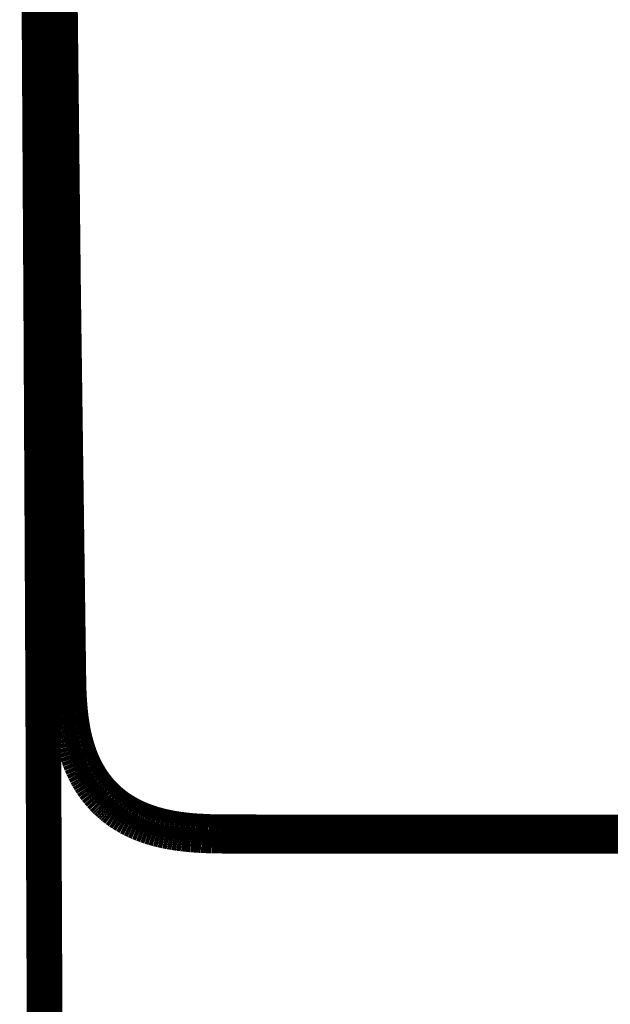
# Model space of a CAD drawing. Extents: x 66 to 487, y -248 to -11.
# Drawn here: x 348 to 351, y -70 to -66 of the extents above; entities that cross this region are included whole.
import ezdxf

# ---------------------------------------------------------------- set-up
doc = ezdxf.new("R2010")
doc.units = 0
doc.layers.add('LAYER_39', color=7, linetype='CONTINUOUS')

# ---------------------------------------------------------------- blocks, each defined once
blk = doc.blocks.new('AIGNBL2702134A')
at = {"layer": 'LAYER_39', "const_width": 0.0882}
blk.add_lwpolyline([(352.2309, -69.2651), (350.0388, -69.2673)], dxfattribs=at)
blk = doc.blocks.new('AIGNBL2702134B')
at = {"layer": 'LAYER_39', "const_width": 0.0882}
blk.add_lwpolyline([(350.0388, -69.2673), (349.1738, -69.2659)], dxfattribs=at)
blk = doc.blocks.new('AIGNBL2702134C')
at = {"layer": 'LAYER_39', "const_width": 0.0882}
blk.add_lwpolyline([(349.1738, -69.2659), (349.1264, -69.2647)], dxfattribs=at)
blk = doc.blocks.new('AIGNBL2702134D')
at = {"layer": 'LAYER_39', "const_width": 0.0882}
blk.add_lwpolyline([(349.1264, -69.2647), (349.0792, -69.2621)], dxfattribs=at)
blk = doc.blocks.new('AIGNBL2702134E')
at = {"layer": 'LAYER_39', "const_width": 0.0882}
blk.add_lwpolyline([(349.0792, -69.2621), (349.0589, -69.2605)], dxfattribs=at)
blk = doc.blocks.new('AIGNBL2702134F')
at = {"layer": 'LAYER_39', "const_width": 0.0882}
blk.add_lwpolyline([(349.0589, -69.2605), (349.0388, -69.2584)], dxfattribs=at)
blk = doc.blocks.new('AIGNBL27021350')
at = {"layer": 'LAYER_39', "const_width": 0.0882}
blk.add_lwpolyline([(349.0388, -69.2584), (349.0187, -69.2559)], dxfattribs=at)
blk = doc.blocks.new('AIGNBL27021351')
at = {"layer": 'LAYER_39', "const_width": 0.0882}
blk.add_lwpolyline([(349.0187, -69.2559), (348.9986, -69.2528)], dxfattribs=at)
blk = doc.blocks.new('AIGNBL27021352')
at = {"layer": 'LAYER_39', "const_width": 0.0882}
blk.add_lwpolyline([(348.9986, -69.2528), (348.9803, -69.2495)], dxfattribs=at)
blk = doc.blocks.new('AIGNBL27021353')
at = {"layer": 'LAYER_39', "const_width": 0.0882}
blk.add_lwpolyline([(348.9803, -69.2495), (348.9621, -69.2457)], dxfattribs=at)
blk = doc.blocks.new('AIGNBL27021354')
at = {"layer": 'LAYER_39', "const_width": 0.0882}
blk.add_lwpolyline([(348.9621, -69.2457), (348.9441, -69.2414)], dxfattribs=at)
blk = doc.blocks.new('AIGNBL27021355')
at = {"layer": 'LAYER_39', "const_width": 0.0882}
blk.add_lwpolyline([(348.9441, -69.2414), (348.9262, -69.2365)], dxfattribs=at)
blk = doc.blocks.new('AIGNBL27021356')
at = {"layer": 'LAYER_39', "const_width": 0.0882}
blk.add_lwpolyline([(348.9262, -69.2365), (348.9101, -69.2315)], dxfattribs=at)
blk = doc.blocks.new('AIGNBL27021357')
at = {"layer": 'LAYER_39', "const_width": 0.0882}
blk.add_lwpolyline([(348.9101, -69.2315), (348.8942, -69.226)], dxfattribs=at)
blk = doc.blocks.new('AIGNBL27021358')
at = {"layer": 'LAYER_39', "const_width": 0.0882}
blk.add_lwpolyline([(348.8942, -69.226), (348.8863, -69.2231)], dxfattribs=at)
blk = doc.blocks.new('AIGNBL27021359')
at = {"layer": 'LAYER_39', "const_width": 0.0882}
blk.add_lwpolyline([(348.8863, -69.2231), (348.8785, -69.22)], dxfattribs=at)
blk = doc.blocks.new('AIGNBL2702135A')
at = {"layer": 'LAYER_39', "const_width": 0.0882}
blk.add_lwpolyline([(348.8785, -69.22), (348.8707, -69.2168)], dxfattribs=at)
blk = doc.blocks.new('AIGNBL2702135B')
at = {"layer": 'LAYER_39', "const_width": 0.0882}
blk.add_lwpolyline([(348.8707, -69.2168), (348.863, -69.2134)], dxfattribs=at)
blk = doc.blocks.new('AIGNBL2702135C')
at = {"layer": 'LAYER_39', "const_width": 0.0882}
blk.add_lwpolyline([(348.863, -69.2134), (348.8509, -69.2077)], dxfattribs=at)
blk = doc.blocks.new('AIGNBL2702135D')
at = {"layer": 'LAYER_39', "const_width": 0.0882}
blk.add_lwpolyline([(348.8509, -69.2077), (348.8389, -69.2017)], dxfattribs=at)
blk = doc.blocks.new('AIGNBL2702135E')
at = {"layer": 'LAYER_39', "const_width": 0.0882}
blk.add_lwpolyline([(348.8389, -69.2017), (348.8272, -69.1952)], dxfattribs=at)
blk = doc.blocks.new('AIGNBL2702135F')
at = {"layer": 'LAYER_39', "const_width": 0.0882}
blk.add_lwpolyline([(348.8272, -69.1952), (348.8157, -69.1884)], dxfattribs=at)
blk = doc.blocks.new('AIGNBL27021360')
at = {"layer": 'LAYER_39', "const_width": 0.0882}
blk.add_lwpolyline([(348.8157, -69.1884), (348.8044, -69.1812)], dxfattribs=at)
blk = doc.blocks.new('AIGNBL27021361')
at = {"layer": 'LAYER_39', "const_width": 0.0882}
blk.add_lwpolyline([(348.8044, -69.1812), (348.7934, -69.1737)], dxfattribs=at)
blk = doc.blocks.new('AIGNBL27021362')
at = {"layer": 'LAYER_39', "const_width": 0.0882}
blk.add_lwpolyline([(348.7934, -69.1737), (348.7879, -69.1697)], dxfattribs=at)
blk = doc.blocks.new('AIGNBL27021363')
at = {"layer": 'LAYER_39', "const_width": 0.0882}
blk.add_lwpolyline([(348.7879, -69.1697), (348.7826, -69.1657)], dxfattribs=at)
blk = doc.blocks.new('AIGNBL27021364')
at = {"layer": 'LAYER_39', "const_width": 0.0882}
blk.add_lwpolyline([(348.7826, -69.1657), (348.7773, -69.1616)], dxfattribs=at)
blk = doc.blocks.new('AIGNBL27021365')
at = {"layer": 'LAYER_39', "const_width": 0.0882}
blk.add_lwpolyline([(348.7773, -69.1616), (348.7721, -69.1574)], dxfattribs=at)
blk = doc.blocks.new('AIGNBL27021366')
at = {"layer": 'LAYER_39', "const_width": 0.0882}
blk.add_lwpolyline([(348.7721, -69.1574), (348.7671, -69.1531)], dxfattribs=at)
blk = doc.blocks.new('AIGNBL27021367')
at = {"layer": 'LAYER_39', "const_width": 0.0882}
blk.add_lwpolyline([(348.7671, -69.1531), (348.762, -69.1487)], dxfattribs=at)
blk = doc.blocks.new('AIGNBL27021368')
at = {"layer": 'LAYER_39', "const_width": 0.0882}
blk.add_lwpolyline([(348.762, -69.1487), (348.7571, -69.1442)], dxfattribs=at)
blk = doc.blocks.new('AIGNBL27021369')
at = {"layer": 'LAYER_39', "const_width": 0.0882}
blk.add_lwpolyline([(348.7571, -69.1442), (348.7523, -69.1397)], dxfattribs=at)
blk = doc.blocks.new('AIGNBL2702136A')
at = {"layer": 'LAYER_39', "const_width": 0.0882}
blk.add_lwpolyline([(348.7523, -69.1397), (348.7475, -69.135)], dxfattribs=at)
blk = doc.blocks.new('AIGNBL2702136B')
at = {"layer": 'LAYER_39', "const_width": 0.0882}
blk.add_lwpolyline([(348.7475, -69.135), (348.7429, -69.1303)], dxfattribs=at)
blk = doc.blocks.new('AIGNBL2702136C')
at = {"layer": 'LAYER_39', "const_width": 0.0882}
blk.add_lwpolyline([(348.7429, -69.1303), (348.7383, -69.1255)], dxfattribs=at)
blk = doc.blocks.new('AIGNBL2702136D')
at = {"layer": 'LAYER_39', "const_width": 0.0882}
blk.add_lwpolyline([(348.7383, -69.1255), (348.7338, -69.1206)], dxfattribs=at)
blk = doc.blocks.new('AIGNBL2702136E')
at = {"layer": 'LAYER_39', "const_width": 0.0882}
blk.add_lwpolyline([(348.7338, -69.1206), (348.7294, -69.1157)], dxfattribs=at)
blk = doc.blocks.new('AIGNBL2702136F')
at = {"layer": 'LAYER_39', "const_width": 0.0882}
blk.add_lwpolyline([(348.7294, -69.1157), (348.7251, -69.1106)], dxfattribs=at)
blk = doc.blocks.new('AIGNBL27021370')
at = {"layer": 'LAYER_39', "const_width": 0.0882}
blk.add_lwpolyline([(348.7251, -69.1106), (348.7209, -69.1055)], dxfattribs=at)
blk = doc.blocks.new('AIGNBL27021371')
at = {"layer": 'LAYER_39', "const_width": 0.0882}
blk.add_lwpolyline([(348.7209, -69.1055), (348.7168, -69.1004)], dxfattribs=at)
blk = doc.blocks.new('AIGNBL27021372')
at = {"layer": 'LAYER_39', "const_width": 0.0882}
blk.add_lwpolyline([(348.7168, -69.1004), (348.7088, -69.0898)], dxfattribs=at)
blk = doc.blocks.new('AIGNBL27021373')
at = {"layer": 'LAYER_39', "const_width": 0.0882}
blk.add_lwpolyline([(348.7088, -69.0898), (348.7013, -69.079)], dxfattribs=at)
blk = doc.blocks.new('AIGNBL27021374')
at = {"layer": 'LAYER_39', "const_width": 0.0882}
blk.add_lwpolyline([(348.7013, -69.079), (348.6941, -69.068)], dxfattribs=at)
blk = doc.blocks.new('AIGNBL27021375')
at = {"layer": 'LAYER_39', "const_width": 0.0882}
blk.add_lwpolyline([(348.6941, -69.068), (348.6873, -69.0567)], dxfattribs=at)
blk = doc.blocks.new('AIGNBL27021376')
at = {"layer": 'LAYER_39', "const_width": 0.0882}
blk.add_lwpolyline([(348.6873, -69.0567), (348.6809, -69.0452)], dxfattribs=at)
blk = doc.blocks.new('AIGNBL27021377')
at = {"layer": 'LAYER_39', "const_width": 0.0882}
blk.add_lwpolyline([(348.6809, -69.0452), (348.6748, -69.0336)], dxfattribs=at)
blk = doc.blocks.new('AIGNBL27021378')
at = {"layer": 'LAYER_39', "const_width": 0.0882}
blk.add_lwpolyline([(348.6748, -69.0336), (348.6684, -69.0203)], dxfattribs=at)
blk = doc.blocks.new('AIGNBL27021379')
at = {"layer": 'LAYER_39', "const_width": 0.0882}
blk.add_lwpolyline([(348.6684, -69.0203), (348.6625, -69.0068)], dxfattribs=at)
blk = doc.blocks.new('AIGNBL2702137A')
at = {"layer": 'LAYER_39', "const_width": 0.0882}
blk.add_lwpolyline([(348.6625, -69.0068), (348.657, -68.9931)], dxfattribs=at)
blk = doc.blocks.new('AIGNBL2702137B')
at = {"layer": 'LAYER_39', "const_width": 0.0882}
blk.add_lwpolyline([(348.657, -68.9931), (348.652, -68.9792)], dxfattribs=at)
blk = doc.blocks.new('AIGNBL2702137C')
at = {"layer": 'LAYER_39', "const_width": 0.0882}
blk.add_lwpolyline([(348.652, -68.9792), (348.6468, -68.9637)], dxfattribs=at)
blk = doc.blocks.new('AIGNBL2702137D')
at = {"layer": 'LAYER_39', "const_width": 0.0882}
blk.add_lwpolyline([(348.6468, -68.9637), (348.6422, -68.9481)], dxfattribs=at)
blk = doc.blocks.new('AIGNBL2702137E')
at = {"layer": 'LAYER_39', "const_width": 0.0882}
blk.add_lwpolyline([(348.6422, -68.9481), (348.638, -68.9323)], dxfattribs=at)
blk = doc.blocks.new('AIGNBL2702137F')
at = {"layer": 'LAYER_39', "const_width": 0.0882}
blk.add_lwpolyline([(348.638, -68.9323), (348.6342, -68.9164)], dxfattribs=at)
blk = doc.blocks.new('AIGNBL27021380')
at = {"layer": 'LAYER_39', "const_width": 0.0882}
blk.add_lwpolyline([(348.6342, -68.9164), (348.6308, -68.9005)], dxfattribs=at)
blk = doc.blocks.new('AIGNBL27021381')
at = {"layer": 'LAYER_39', "const_width": 0.0882}
blk.add_lwpolyline([(348.6308, -68.9005), (348.6279, -68.8844)], dxfattribs=at)
blk = doc.blocks.new('AIGNBL27021382')
at = {"layer": 'LAYER_39', "const_width": 0.0882}
blk.add_lwpolyline([(348.6279, -68.8844), (348.6253, -68.8683)], dxfattribs=at)
blk = doc.blocks.new('AIGNBL27021383')
at = {"layer": 'LAYER_39', "const_width": 0.0882}
blk.add_lwpolyline([(348.6253, -68.8683), (348.623, -68.8521)], dxfattribs=at)
blk = doc.blocks.new('AIGNBL27021384')
at = {"layer": 'LAYER_39', "const_width": 0.0882}
blk.add_lwpolyline([(348.623, -68.8521), (348.6208, -68.8343)], dxfattribs=at)
blk = doc.blocks.new('AIGNBL27021385')
at = {"layer": 'LAYER_39', "const_width": 0.0882}
blk.add_lwpolyline([(348.6208, -68.8343), (348.619, -68.8165)], dxfattribs=at)
blk = doc.blocks.new('AIGNBL27021386')
at = {"layer": 'LAYER_39', "const_width": 0.0882}
blk.add_lwpolyline([(348.619, -68.8165), (348.6162, -68.7807)], dxfattribs=at)
blk = doc.blocks.new('AIGNBL27021387')
at = {"layer": 'LAYER_39', "const_width": 0.0882}
blk.add_lwpolyline([(348.6162, -68.7807), (348.6139, -68.7335)], dxfattribs=at)
blk = doc.blocks.new('AIGNBL27021388')
at = {"layer": 'LAYER_39', "const_width": 0.0882}
blk.add_lwpolyline([(348.6139, -68.7335), (348.5929, -67.1968)], dxfattribs=at)
blk = doc.blocks.new('AIGNBL27021389')
at = {"layer": 'LAYER_39', "const_width": 0.0882}
blk.add_lwpolyline([(348.5929, -67.1968), (348.5333, -61.8134)], dxfattribs=at)
blk = doc.blocks.new('AIGNBL270213E8')
at = {"layer": 'LAYER_39', "const_width": 0.0882}
blk.add_lwpolyline([(348.4757, -70.5882), (348.4716, -69.6066)], dxfattribs=at)
blk = doc.blocks.new('AIGNBL270213E9')
at = {"layer": 'LAYER_39', "const_width": 0.0882}
blk.add_lwpolyline([(348.4716, -69.6066), (348.4668, -68.5024)], dxfattribs=at)
blk = doc.blocks.new('AIGNBL270213EA')
at = {"layer": 'LAYER_39', "const_width": 0.0882}
blk.add_lwpolyline([(348.4668, -68.5024), (348.461, -67.3636)], dxfattribs=at)
blk = doc.blocks.new('AIGNBL270213EB')
at = {"layer": 'LAYER_39', "const_width": 0.0882}
blk.add_lwpolyline([(348.461, -67.3636), (348.4461, -64.8561)], dxfattribs=at)
blk = doc.blocks.new('AIGNBL2702149C')
at = {"layer": 'LAYER_39', "const_width": 0.0882}
blk.add_lwpolyline([(348.4931, -63.5173), (348.5088, -67.3634)], dxfattribs=at)
blk = doc.blocks.new('AIGNBL2702149D')
at = {"layer": 'LAYER_39', "const_width": 0.0882}
blk.add_lwpolyline([(348.5088, -67.3634), (348.5205, -69.6065)], dxfattribs=at)
blk = doc.blocks.new('AIGNBL2702149E')
at = {"layer": 'LAYER_39', "const_width": 0.0882}
blk.add_lwpolyline([(348.5205, -69.6065), (348.5322, -72.4957)], dxfattribs=at)
blk = doc.blocks.new('AIGNBL2702159C')
at = {"layer": 'LAYER_39', "const_width": 0.0882}
blk.add_lwpolyline([(348.5067, -64.2872), (348.5634, -68.6573)], dxfattribs=at)
blk = doc.blocks.new('AIGNBL2702159D')
at = {"layer": 'LAYER_39', "const_width": 0.0882}
blk.add_lwpolyline([(348.5634, -68.6573), (348.5657, -68.7629)], dxfattribs=at)
blk = doc.blocks.new('AIGNBL2702159E')
at = {"layer": 'LAYER_39', "const_width": 0.0882}
blk.add_lwpolyline([(348.5657, -68.7629), (348.568, -68.8048)], dxfattribs=at)
blk = doc.blocks.new('AIGNBL2702159F')
at = {"layer": 'LAYER_39', "const_width": 0.0882}
blk.add_lwpolyline([(348.568, -68.8048), (348.5695, -68.8257)], dxfattribs=at)
blk = doc.blocks.new('AIGNBL270215A0')
at = {"layer": 'LAYER_39', "const_width": 0.0882}
blk.add_lwpolyline([(348.5695, -68.8257), (348.5715, -68.8465)], dxfattribs=at)
blk = doc.blocks.new('AIGNBL270215A1')
at = {"layer": 'LAYER_39', "const_width": 0.0882}
blk.add_lwpolyline([(348.5715, -68.8465), (348.5755, -68.8796)], dxfattribs=at)
blk = doc.blocks.new('AIGNBL270215A2')
at = {"layer": 'LAYER_39', "const_width": 0.0882}
blk.add_lwpolyline([(348.5755, -68.8796), (348.5779, -68.8961)], dxfattribs=at)
blk = doc.blocks.new('AIGNBL270215A3')
at = {"layer": 'LAYER_39', "const_width": 0.0882}
blk.add_lwpolyline([(348.5779, -68.8961), (348.5807, -68.9125)], dxfattribs=at)
blk = doc.blocks.new('AIGNBL270215A4')
at = {"layer": 'LAYER_39', "const_width": 0.0882}
blk.add_lwpolyline([(348.5807, -68.9125), (348.5838, -68.9288)], dxfattribs=at)
blk = doc.blocks.new('AIGNBL270215A5')
at = {"layer": 'LAYER_39', "const_width": 0.0882}
blk.add_lwpolyline([(348.5838, -68.9288), (348.5873, -68.9451)], dxfattribs=at)
blk = doc.blocks.new('AIGNBL270215A6')
at = {"layer": 'LAYER_39', "const_width": 0.0882}
blk.add_lwpolyline([(348.5873, -68.9451), (348.5912, -68.9613)], dxfattribs=at)
blk = doc.blocks.new('AIGNBL270215A7')
at = {"layer": 'LAYER_39', "const_width": 0.0882}
blk.add_lwpolyline([(348.5912, -68.9613), (348.5956, -68.9773)], dxfattribs=at)
blk = doc.blocks.new('AIGNBL270215A8')
at = {"layer": 'LAYER_39', "const_width": 0.0882}
blk.add_lwpolyline([(348.5956, -68.9773), (348.6001, -68.9925)], dxfattribs=at)
blk = doc.blocks.new('AIGNBL270215A9')
at = {"layer": 'LAYER_39', "const_width": 0.0882}
blk.add_lwpolyline([(348.6001, -68.9925), (348.6051, -69.0076)], dxfattribs=at)
blk = doc.blocks.new('AIGNBL270215AA')
at = {"layer": 'LAYER_39', "const_width": 0.0882}
blk.add_lwpolyline([(348.6051, -69.0076), (348.6105, -69.0225)], dxfattribs=at)
blk = doc.blocks.new('AIGNBL270215AB')
at = {"layer": 'LAYER_39', "const_width": 0.0882}
blk.add_lwpolyline([(348.6105, -69.0225), (348.6163, -69.0373)], dxfattribs=at)
blk = doc.blocks.new('AIGNBL270215AC')
at = {"layer": 'LAYER_39', "const_width": 0.0882}
blk.add_lwpolyline([(348.6163, -69.0373), (348.6226, -69.0518)], dxfattribs=at)
blk = doc.blocks.new('AIGNBL270215AD')
at = {"layer": 'LAYER_39', "const_width": 0.0882}
blk.add_lwpolyline([(348.6226, -69.0518), (348.6294, -69.0662)], dxfattribs=at)
blk = doc.blocks.new('AIGNBL270215AE')
at = {"layer": 'LAYER_39', "const_width": 0.0882}
blk.add_lwpolyline([(348.6294, -69.0662), (348.6366, -69.0803)], dxfattribs=at)
blk = doc.blocks.new('AIGNBL270215AF')
at = {"layer": 'LAYER_39', "const_width": 0.0882}
blk.add_lwpolyline([(348.6366, -69.0803), (348.6404, -69.0872)], dxfattribs=at)
blk = doc.blocks.new('AIGNBL270215B0')
at = {"layer": 'LAYER_39', "const_width": 0.0882}
blk.add_lwpolyline([(348.6404, -69.0872), (348.6443, -69.0941)], dxfattribs=at)
blk = doc.blocks.new('AIGNBL270215B1')
at = {"layer": 'LAYER_39', "const_width": 0.0882}
blk.add_lwpolyline([(348.6443, -69.0941), (348.6516, -69.1063)], dxfattribs=at)
blk = doc.blocks.new('AIGNBL270215B2')
at = {"layer": 'LAYER_39', "const_width": 0.0882}
blk.add_lwpolyline([(348.6516, -69.1063), (348.6593, -69.1183)], dxfattribs=at)
blk = doc.blocks.new('AIGNBL270215B3')
at = {"layer": 'LAYER_39', "const_width": 0.0882}
blk.add_lwpolyline([(348.6593, -69.1183), (348.6674, -69.13)], dxfattribs=at)
blk = doc.blocks.new('AIGNBL270215B4')
at = {"layer": 'LAYER_39', "const_width": 0.0882}
blk.add_lwpolyline([(348.6674, -69.13), (348.6758, -69.1414)], dxfattribs=at)
blk = doc.blocks.new('AIGNBL270215B5')
at = {"layer": 'LAYER_39', "const_width": 0.0882}
blk.add_lwpolyline([(348.6758, -69.1414), (348.6847, -69.1525)], dxfattribs=at)
blk = doc.blocks.new('AIGNBL270215B6')
at = {"layer": 'LAYER_39', "const_width": 0.0882}
blk.add_lwpolyline([(348.6847, -69.1525), (348.6939, -69.1633)], dxfattribs=at)
blk = doc.blocks.new('AIGNBL270215B7')
at = {"layer": 'LAYER_39', "const_width": 0.0882}
blk.add_lwpolyline([(348.6939, -69.1633), (348.7035, -69.1739)], dxfattribs=at)
blk = doc.blocks.new('AIGNBL270215B8')
at = {"layer": 'LAYER_39', "const_width": 0.0882}
blk.add_lwpolyline([(348.7035, -69.1739), (348.7134, -69.184)], dxfattribs=at)
blk = doc.blocks.new('AIGNBL270215B9')
at = {"layer": 'LAYER_39', "const_width": 0.0882}
blk.add_lwpolyline([(348.7134, -69.184), (348.7187, -69.1892)], dxfattribs=at)
blk = doc.blocks.new('AIGNBL270215BA')
at = {"layer": 'LAYER_39', "const_width": 0.0882}
blk.add_lwpolyline([(348.7187, -69.1892), (348.7241, -69.1942)], dxfattribs=at)
blk = doc.blocks.new('AIGNBL270215BB')
at = {"layer": 'LAYER_39', "const_width": 0.0882}
blk.add_lwpolyline([(348.7241, -69.1942), (348.7296, -69.1992)], dxfattribs=at)
blk = doc.blocks.new('AIGNBL270215BC')
at = {"layer": 'LAYER_39', "const_width": 0.0882}
blk.add_lwpolyline([(348.7296, -69.1992), (348.7351, -69.204)], dxfattribs=at)
blk = doc.blocks.new('AIGNBL270215BD')
at = {"layer": 'LAYER_39', "const_width": 0.0882}
blk.add_lwpolyline([(348.7351, -69.204), (348.7408, -69.2088)], dxfattribs=at)
blk = doc.blocks.new('AIGNBL270215BE')
at = {"layer": 'LAYER_39', "const_width": 0.0882}
blk.add_lwpolyline([(348.7408, -69.2088), (348.7465, -69.2134)], dxfattribs=at)
blk = doc.blocks.new('AIGNBL270215BF')
at = {"layer": 'LAYER_39', "const_width": 0.0882}
blk.add_lwpolyline([(348.7465, -69.2134), (348.7582, -69.2225)], dxfattribs=at)
blk = doc.blocks.new('AIGNBL270215C0')
at = {"layer": 'LAYER_39', "const_width": 0.0882}
blk.add_lwpolyline([(348.7582, -69.2225), (348.7703, -69.2311)], dxfattribs=at)
blk = doc.blocks.new('AIGNBL270215C1')
at = {"layer": 'LAYER_39', "const_width": 0.0882}
blk.add_lwpolyline([(348.7703, -69.2311), (348.7826, -69.2392)], dxfattribs=at)
blk = doc.blocks.new('AIGNBL270215C2')
at = {"layer": 'LAYER_39', "const_width": 0.0882}
blk.add_lwpolyline([(348.7826, -69.2392), (348.7951, -69.247)], dxfattribs=at)
blk = doc.blocks.new('AIGNBL270215C3')
at = {"layer": 'LAYER_39', "const_width": 0.0882}
blk.add_lwpolyline([(348.7951, -69.247), (348.808, -69.2544)], dxfattribs=at)
blk = doc.blocks.new('AIGNBL270215C4')
at = {"layer": 'LAYER_39', "const_width": 0.0882}
blk.add_lwpolyline([(348.808, -69.2544), (348.8219, -69.2617)], dxfattribs=at)
blk = doc.blocks.new('AIGNBL270215C5')
at = {"layer": 'LAYER_39', "const_width": 0.0882}
blk.add_lwpolyline([(348.8219, -69.2617), (348.8361, -69.2686)], dxfattribs=at)
blk = doc.blocks.new('AIGNBL270215C6')
at = {"layer": 'LAYER_39', "const_width": 0.0882}
blk.add_lwpolyline([(348.8361, -69.2686), (348.8505, -69.2751)], dxfattribs=at)
blk = doc.blocks.new('AIGNBL270215C7')
at = {"layer": 'LAYER_39', "const_width": 0.0882}
blk.add_lwpolyline([(348.8505, -69.2751), (348.865, -69.281)], dxfattribs=at)
blk = doc.blocks.new('AIGNBL270215C8')
at = {"layer": 'LAYER_39', "const_width": 0.0882}
blk.add_lwpolyline([(348.865, -69.281), (348.8798, -69.2865)], dxfattribs=at)
blk = doc.blocks.new('AIGNBL270215C9')
at = {"layer": 'LAYER_39', "const_width": 0.0882}
blk.add_lwpolyline([(348.8798, -69.2865), (348.8947, -69.2916)], dxfattribs=at)
blk = doc.blocks.new('AIGNBL270215CA')
at = {"layer": 'LAYER_39', "const_width": 0.0882}
blk.add_lwpolyline([(348.8947, -69.2916), (348.9098, -69.2963)], dxfattribs=at)
blk = doc.blocks.new('AIGNBL270215CB')
at = {"layer": 'LAYER_39', "const_width": 0.0882}
blk.add_lwpolyline([(348.9098, -69.2963), (348.925, -69.3006)], dxfattribs=at)
blk = doc.blocks.new('AIGNBL270215CC')
at = {"layer": 'LAYER_39', "const_width": 0.0882}
blk.add_lwpolyline([(348.925, -69.3006), (348.9416, -69.3047)], dxfattribs=at)
blk = doc.blocks.new('AIGNBL270215CD')
at = {"layer": 'LAYER_39', "const_width": 0.0882}
blk.add_lwpolyline([(348.9416, -69.3047), (348.9584, -69.3085)], dxfattribs=at)
blk = doc.blocks.new('AIGNBL270215CE')
at = {"layer": 'LAYER_39', "const_width": 0.0882}
blk.add_lwpolyline([(348.9584, -69.3085), (348.9752, -69.3118)], dxfattribs=at)
blk = doc.blocks.new('AIGNBL270215CF')
at = {"layer": 'LAYER_39', "const_width": 0.0882}
blk.add_lwpolyline([(348.9752, -69.3118), (348.9921, -69.3147)], dxfattribs=at)
blk = doc.blocks.new('AIGNBL270215D0')
at = {"layer": 'LAYER_39', "const_width": 0.0882}
blk.add_lwpolyline([(348.9921, -69.3147), (349.0091, -69.3172)], dxfattribs=at)
blk = doc.blocks.new('AIGNBL270215D1')
at = {"layer": 'LAYER_39', "const_width": 0.0882}
blk.add_lwpolyline([(349.0091, -69.3172), (349.0261, -69.3194)], dxfattribs=at)
blk = doc.blocks.new('AIGNBL270215D2')
at = {"layer": 'LAYER_39', "const_width": 0.0882}
blk.add_lwpolyline([(349.0261, -69.3194), (349.0603, -69.3229)], dxfattribs=at)
blk = doc.blocks.new('AIGNBL270215D3')
at = {"layer": 'LAYER_39', "const_width": 0.0882}
blk.add_lwpolyline([(349.0603, -69.3229), (349.1, -69.3256)], dxfattribs=at)
blk = doc.blocks.new('AIGNBL270215D4')
at = {"layer": 'LAYER_39', "const_width": 0.0882}
blk.add_lwpolyline([(349.1, -69.3256), (349.1397, -69.3272)], dxfattribs=at)
blk = doc.blocks.new('AIGNBL270215D5')
at = {"layer": 'LAYER_39', "const_width": 0.0882}
blk.add_lwpolyline([(349.1397, -69.3272), (349.2476, -69.3283)], dxfattribs=at)
blk = doc.blocks.new('AIGNBL270215D6')
at = {"layer": 'LAYER_39', "const_width": 0.0882}
blk.add_lwpolyline([(349.2476, -69.3283), (352.1232, -69.3283)], dxfattribs=at)
blk = doc.blocks.new('AIGNBL270112BA')
at = {"layer": 'LAYER_39'}
for name in ['AIGNBL27021389', 'AIGNBL2702149C', 'AIGNBL2702159C', 'AIGNBL270213EB', 'AIGNBL27021388', 'AIGNBL270213EA', 'AIGNBL2702149D', 'AIGNBL270213E9', 'AIGNBL2702159D', 'AIGNBL27021387', 'AIGNBL2702159E', 'AIGNBL27021386', 'AIGNBL2702159F', 'AIGNBL27021385', 'AIGNBL270215A0', 'AIGNBL270215A1', 'AIGNBL27021384', 'AIGNBL27021383', 'AIGNBL270215A2', 'AIGNBL270215A3', 'AIGNBL27021382', 'AIGNBL27021381', 'AIGNBL270215A4', 'AIGNBL270215A5', 'AIGNBL27021380', 'AIGNBL2702137F', 'AIGNBL2702137E', 'AIGNBL270215A6', 'AIGNBL270215A7', 'AIGNBL2702137D', 'AIGNBL2702137C', 'AIGNBL270215A8', 'AIGNBL270215A9', 'AIGNBL270215AA', 'AIGNBL2702137B', 'AIGNBL2702137A', 'AIGNBL27021379', 'AIGNBL270215AB', 'AIGNBL270215AC', 'AIGNBL27021378', 'AIGNBL27021377', 'AIGNBL27021376', 'AIGNBL270215AD', 'AIGNBL270215AE', 'AIGNBL270215AF', 'AIGNBL270215B0', 'AIGNBL27021375', 'AIGNBL27021374', 'AIGNBL27021373', 'AIGNBL270215B1', 'AIGNBL270215B2', 'AIGNBL270215B3', 'AIGNBL27021372', 'AIGNBL27021371', 'AIGNBL27021370', 'AIGNBL2702136F', 'AIGNBL2702136E', 'AIGNBL2702136D', 'AIGNBL2702136C', 'AIGNBL270215B4', 'AIGNBL270215B5', 'AIGNBL270215B6', 'AIGNBL270215B7', 'AIGNBL2702136B', 'AIGNBL2702136A', 'AIGNBL27021369', 'AIGNBL27021368', 'AIGNBL27021367', 'AIGNBL27021366', 'AIGNBL27021365', 'AIGNBL27021364', 'AIGNBL270215B8', 'AIGNBL270215B9', 'AIGNBL270215BA', 'AIGNBL270215BB', 'AIGNBL270215BC', 'AIGNBL27021363', 'AIGNBL27021362', 'AIGNBL27021361', 'AIGNBL27021360', 'AIGNBL2702135F', 'AIGNBL2702135E', 'AIGNBL2702135D', 'AIGNBL270215BD', 'AIGNBL270215BE', 'AIGNBL270215BF', 'AIGNBL270215C0', 'AIGNBL270215C1', 'AIGNBL270215C2', 'AIGNBL2702135C', 'AIGNBL2702135B', 'AIGNBL2702135A', 'AIGNBL27021359', 'AIGNBL27021358', 'AIGNBL27021357', 'AIGNBL27021356', 'AIGNBL27021355', 'AIGNBL270215C3', 'AIGNBL270215C4', 'AIGNBL270215C5', 'AIGNBL270215C6', 'AIGNBL270215C7', 'AIGNBL27021354', 'AIGNBL27021353', 'AIGNBL27021352', 'AIGNBL27021351', 'AIGNBL27021350', 'AIGNBL2702134F', 'AIGNBL2702134E', 'AIGNBL2702134D', 'AIGNBL2702134C', 'AIGNBL2702134B', 'AIGNBL2702134A', 'AIGNBL270215C8', 'AIGNBL270215C9', 'AIGNBL270215CA', 'AIGNBL270215CB', 'AIGNBL270215CC', 'AIGNBL270215CD', 'AIGNBL270215CE', 'AIGNBL270215CF', 'AIGNBL270215D0', 'AIGNBL270215D1', 'AIGNBL270215D2', 'AIGNBL270215D3', 'AIGNBL270215D4', 'AIGNBL270215D5', 'AIGNBL270215D6', 'AIGNBL270213E8', 'AIGNBL2702149E']:
    blk.add_blockref(name, (0, 0), dxfattribs=at)

msp = doc.modelspace()

# ---------------------------------------------------------------- block references
at = {"layer": 'LAYER_39'}
msp.add_blockref('AIGNBL270112BA', (0, 0), dxfattribs=at)

doc.saveas('drawing.dxf')
